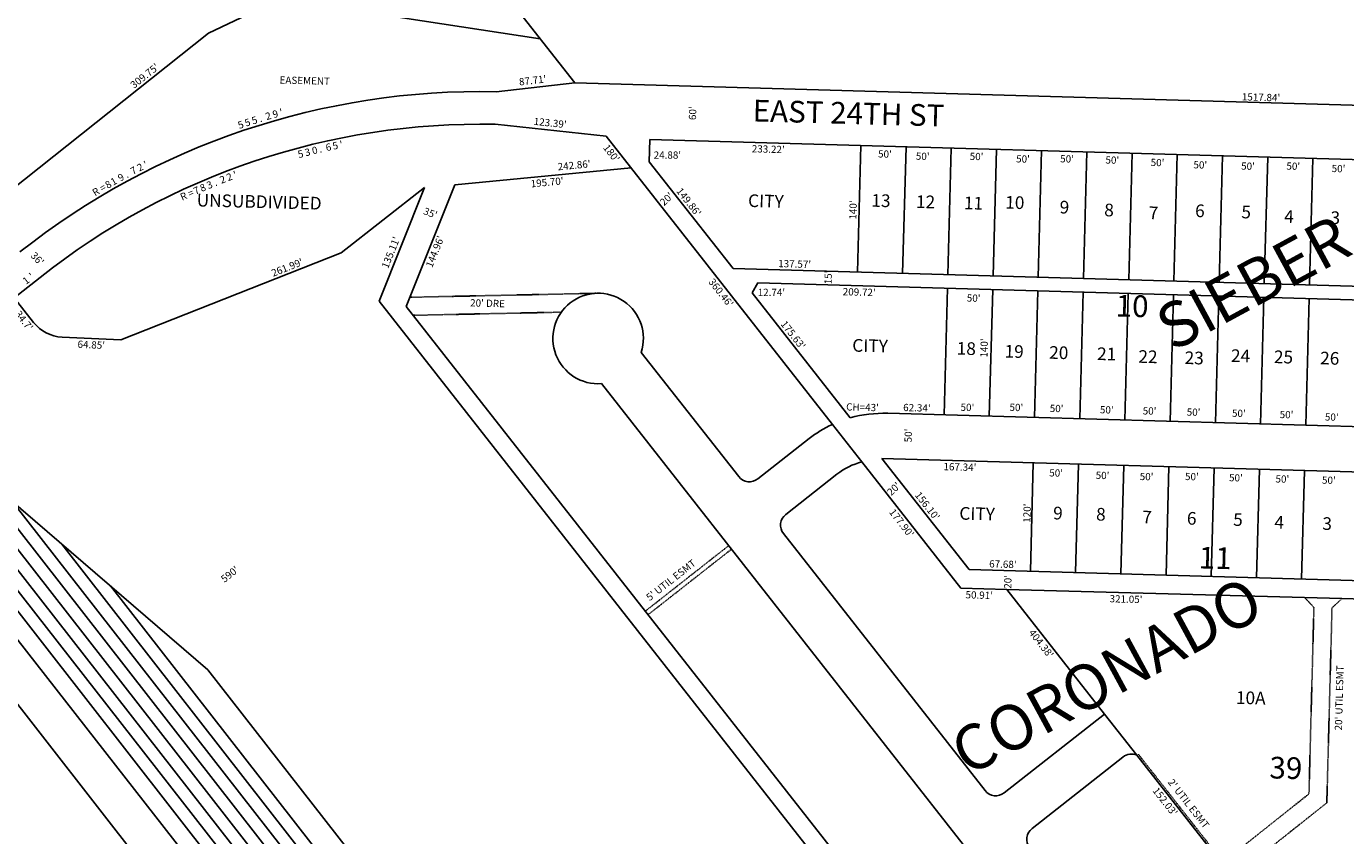
# Model space of a CAD drawing. Extents: x 952555 to 957953, y 7267682 to 7273212.
# Drawn here: x 955764 to 957222, y 7270365 to 7271260 of the extents above; entities that cross this region are included whole.
import ezdxf
from ezdxf.enums import TextEntityAlignment as Align

# ---------------------------------------------------------------- set-up
doc = ezdxf.new("R2010")
doc.units = 0
doc.linetypes.add('DASHDOT', pattern=[1, 0.5, -0.25, 0, -0.25])
for name, color, linetype in [('10', 7, 'CONTINUOUS'), ('11', 7, 'CONTINUOUS'), ('15', 7, 'CONTINUOUS'), ('19', 7, 'CONTINUOUS'), ('21', 7, 'CONTINUOUS'), ('22', 7, 'CONTINUOUS'), ('25', 7, 'CONTINUOUS'), ('27', 7, 'CONTINUOUS'), ('6', 7, 'CONTINUOUS'), ('7', 7, 'CONTINUOUS')]:
    doc.layers.add(name, color=color, linetype=linetype)
doc.styles.add('ROMANC', font='ROMANC', dxfattribs={"height": 0.2})
doc.styles.add('ROMANS', font='ROMANS', dxfattribs={"height": 0.2})

msp = doc.modelspace()

# ---------------------------------------------------------------- linework, layer by layer
at = {"layer": '21', "color": 7, "linetype": 'DASHDOT'}
for p, q in [((956187.767, 7270960.251), (956393.471, 7270964.638)), ((956183.735, 7270950.162), (956187.767, 7270960.251)), ((956191.457, 7270940.325), (956183.735, 7270950.162)), ((956191.457, 7270940.325), (956355.267, 7270943.818)), ((956539.819, 7270685.485), (956447.787, 7270613.243)), ((956542.906, 7270681.551), (956450.874, 7270609.309)), ((957187.186, 7270617.577), (957176.866, 7270628.464)), ((957187.186, 7270617.577), (957181.681, 7270411.501)), ((957207.179, 7270617.043), (957201.424, 7270401.642)), ((957207.179, 7270617.043), (957218.065, 7270627.363)), ((957086.712, 7270336.064), (956993.068, 7270455.358)), ((957085.146, 7270334.821), (957181.681, 7270411.501)), ((957097.586, 7270319.16), (957201.424, 7270401.642))]:
    msp.add_line(p, q, dxfattribs=at)
at = {"layer": '25', "color": 212, "linetype": 'CONTINUOUS'}
msp.add_lwpolyline([(957613.627, 7269318.077), (956399.463, 7270864.823), (956399.462788, 7270864.823186, -3.265128), (956443.513896, 7270899.400109), (956443.514, 7270899.4), (956551.292, 7270762.099), (956551.291624, 7270762.098869, 0.414231), (956572.352401, 7270759.562524), (956572.352, 7270759.563), (956628.988, 7270804.02), (956628.987859, 7270804.019894, -0.060023), (956654.819834, 7270819.700629), (956654.82, 7270819.701), (956687.268, 7270778.363), (956687.268474, 7270778.363327, 0.101729), (956659.860555, 7270764.690396), (956659.861, 7270764.689), (956603.227, 7270720.233), (956603.227093, 7270720.232969, 0.414261), (956600.689722, 7270699.171219), (956600.69, 7270699.171), (956823.63, 7270415.162), (956823.629603, 7270415.162183, 0.414216), (956844.69138, 7270412.62581), (956844.691, 7270412.626), (956955.676, 7270499.755), (956991.496, 7270454.123), (956991.495949, 7270454.123107, 0.278991), (956976.082191, 7270452.24107), (956976.082, 7270452.241), (956875.564, 7270373.295), (956875.564047, 7270373.29531, 0.414137), (956873.027701, 7270352.234533)], format="xyb", dxfattribs=at)
at = {"layer": '27', "color": 32, "linetype": 'CONTINUOUS'}
for p, q in [((955606.701, 7270847.836), (957133.008, 7268892.289)), ((955611.715, 7270851.748), (955964.537, 7270548.647)), ((955595.665, 7270839.224), (957178.154, 7268811.694)), ((955584.627, 7270830.61), (957167.904, 7268802.073)), ((955641.14, 7270826.469), (957087.858, 7268972.894)), ((955568.86, 7270818.305), (957953.172, 7267770.069)), ((955695.037, 7270780.167), (957042.711, 7269053.487)), ((955748.937, 7270733.864), (956997.563, 7269134.089)), ((955802.836, 7270687.56), (956952.416, 7269214.688)), ((955856.737, 7270641.255), (956907.269, 7269295.285)), ((955964.536, 7270548.649), (956248.887, 7270184.329))]:
    msp.add_line(p, q, dxfattribs=at)
at = {"layer": '6', "color": 7, "linetype": 'CONTINUOUS'}
for p, q in [((956370.139, 7271197.1), (955425.852, 7272400.042)), ((955965.171, 7271252.076), (956044.339, 7271290.181)), ((956044.339, 7271290.181), (956331.888, 7271245.828)), ((955965.171, 7271252.076), (955722.655, 7271059.381)), ((956282.972, 7271187.341), (956370.137, 7271197.102)), ((957887.354, 7271153.601), (956370.139, 7271197.1)), ((956282.007, 7271151.353), (956404.704, 7271138.329)), ((956654.82, 7270819.701), (956404.704, 7271138.329)), ((956452.454, 7271109.887), (956453.117, 7271134.699)), ((957335.978, 7271109.385), (956453.117, 7271134.699)), ((956237.472, 7271084.634), (956432.269, 7271103.213)), ((956544.988, 7270992.007), (956452.454, 7271109.887)), ((956203.886, 7271081.43), (956111.949, 7271009.225)), ((956153.75, 7270955.972), (956203.886, 7271081.43)), ((956183.735, 7270950.162), (956237.472, 7271084.634)), ((956111.949, 7271009.225), (955868.138, 7270913.334)), ((955779.039, 7270982.212), (955534.63, 7270791.594)), ((957332.239, 7270969.435), (956544.988, 7270992.007)), ((956566.034, 7270965.197), (956572.43, 7270976.215)), ((956674.479, 7270827.046), (956566.034, 7270965.197)), ((957331.839, 7270954.44), (956572.43, 7270976.215)), ((955771.796, 7270932.414), (955750.37, 7270959.708)), ((957863.36, 7268778.063), (956153.75, 7270955.973)), ((957585.755, 7269164.099), (956183.735, 7270950.162)), ((955868.138, 7270913.334), (955803.351, 7270916.197)), ((956654.82, 7270819.701), (956687.268, 7270778.363)), ((957328.1, 7270814.489), (956716.011, 7270832.04)), ((957670.574, 7268054.442), (955534.63, 7270791.594)), ((956796.848, 7270638.768), (956687.268, 7270778.363)), ((956806.088, 7270659.387), (956709.681, 7270782.2)), ((957326.765, 7270764.508), (956709.681, 7270782.2)), ((957323.56, 7270644.55), (956806.088, 7270659.387)), ((956796.848, 7270638.768), (956847.734, 7270637.264)), ((957218.063, 7270627.364), (956847.734, 7270637.264)), ((957323.026, 7270624.557), (957218.063, 7270627.363))]:
    msp.add_line(p, q, dxfattribs=at)
for centre, radius, start, end in [((956265.578878, 7270367.805371), 819.72, 88.784164, 128.380511), ((956265.578878, 7270367.805371), 783.72, 88.798906, 128.375186), ((955805.227711, 7270958.656056), 42.5, 218.131314, 267.469344), ((956711.953912, 7270690.577778), 141.52, 88.35715, 105.35515)]:
    msp.add_arc(centre, radius, start, end, dxfattribs=at)
at = {"layer": '7', "color": 7, "linetype": 'CONTINUOUS'}
for p, q in [((956682.505, 7270988.064), (956686.244, 7271128.014)), ((956732.485, 7270986.631), (956736.223, 7271126.581)), ((956782.464, 7270985.198), (956786.203, 7271125.148)), ((956832.444, 7270983.766), (956836.182, 7271123.716)), ((956882.423, 7270982.332), (956886.162, 7271122.282)), ((956932.403, 7270980.899), (956936.142, 7271120.849)), ((956982.382, 7270979.466), (956986.121, 7271119.416)), ((957032.362, 7270978.034), (957036.101, 7271117.984)), ((957082.341, 7270976.6), (957086.08, 7271116.55)), ((957132.321, 7270975.167), (957136.06, 7271115.117)), ((957182.301, 7270973.734), (957186.039, 7271113.684)), ((956782.064, 7270970.204), (956778.325, 7270830.253)), ((956832.043, 7270968.771), (956828.304, 7270828.82)), ((956882.023, 7270967.338), (956878.284, 7270827.387)), ((956932.002, 7270965.904), (956928.263, 7270825.954)), ((956981.982, 7270964.472), (956978.243, 7270824.521)), ((957031.961, 7270963.039), (957028.222, 7270823.088)), ((957081.941, 7270961.606), (957078.202, 7270821.655)), ((957131.92, 7270960.172), (957128.182, 7270820.221)), ((957181.9, 7270958.739), (957178.161, 7270818.788)), ((956873.744, 7270657.447), (956876.949, 7270777.404)), ((956923.723, 7270656.014), (956926.928, 7270775.971)), ((956973.703, 7270654.581), (956976.908, 7270774.539)), ((957023.682, 7270653.148), (957026.887, 7270773.106)), ((957073.662, 7270651.715), (957076.867, 7270771.672)), ((957123.642, 7270650.282), (957126.846, 7270770.24)), ((957173.621, 7270648.849), (957176.826, 7270768.807)), ((956847.734, 7270637.264), (956955.676, 7270499.755)), ((956991.498, 7270454.122), (957085.146, 7270334.821))]:
    msp.add_line(p, q, dxfattribs=at)

# ---------------------------------------------------------------- texts
at = {"layer": '10', "color": 134, "linetype": 'CONTINUOUS', "style": 'ROMANS'}
for s, p in [('UNSUBDIVIDED', (955952.331852, 7271074.709007)), ('CITY ', (956561.853852, 7271074.122007)), ('13', (956698.151852, 7271074.348007)), ('12', (956747.462852, 7271073.031007)), ('11', (956800.426852, 7271071.616007)), ('10', (956846.133852, 7271072.224007)), ('9', (956906.305852, 7271066.960007)), ('8', (956955.567852, 7271063.815007)), ('7', (957004.830852, 7271060.670007)), ('6', (957056.065852, 7271062.959007)), ('5', (957107.202852, 7271061.593007)), ('4', (957154.590852, 7271056.669007)), ('3', (957205.727852, 7271055.303007)), ('CITY ', (956677.037852, 7270914.260007)), ('18', (956792.478852, 7270910.926007)), ('19', (956845.393852, 7270907.684007)), ('20', (956894.704852, 7270906.366007)), ('21', (956947.668852, 7270904.951007)), ('22', (956993.278852, 7270901.904007)), ('23', (957044.416852, 7270900.538007)), ('24', (957095.650852, 7270902.827007)), ('25', (957143.135852, 7270901.558007)), ('26', (957194.273852, 7270900.192007)), ('CITY ', (956795.386852, 7270728.612007)), ('9', (956899.101852, 7270728.890007)), ('8', (956946.586852, 7270727.621007)), ('7', (956997.675852, 7270724.427007)), ('6', (957046.986852, 7270723.110007)), ('5', (957098.123852, 7270721.744007)), ('4', (957143.733852, 7270718.698007)), ('3', (957196.697852, 7270717.283007)), ('10A', (957101.189852, 7270525.008007))]:
    msp.add_text(s, height=13.999, rotation=358.4697, dxfattribs=at).set_placement(p, align=Align.TOP_LEFT)
at = {"layer": '10', "color": 134, "linetype": 'CONTINUOUS', "style": 'ROMANC'}
for s, p in [('10', (956967.765, 7270939.097)), ('11', (957059.551, 7270660.694)), ('39', (957137.715, 7270428.678))]:
    msp.add_text(s, height=24, rotation=358.4697, dxfattribs=at).set_placement(p)
at = {"layer": '11', "color": 7, "linetype": 'CONTINUOUS', "style": 'ROMANS'}
for s, rotation, p in [("309.75'", 38.469547, (955882.78, 7271190.444)), ("60'", 88.4697, (956504.076, 7271155.976)), ("180'", 308.131131, (956400.94, 7271125.309)), ("242.86'", 5.448258, (956351.546, 7271100.452)), ("50'", 358.4697, (956705.257, 7271114.746)), ("50'", 358.4697, (956747.029, 7271112.279)), ("50'", 358.4697, (956806.554, 7271112.043)), ("50'", 358.4697, (956857.894, 7271109.318)), ("50'", 358.4697, (956906.602, 7271109.37)), ("50'", 358.4697, (956956.627, 7271108.034)), ("50'", 358.4697, (957006.615, 7271105.345)), ("50'", 358.4697, (957053.899, 7271102.728)), ("50'", 358.4697, (957106.627, 7271101.319)), ("50'", 358.4697, (957156.687, 7271101.335)), ("50'", 358.4697, (957206.675, 7271098.646)), ("195.70'", 5.448258, (956321.726, 7271081.62)), ("20'", 43.4697, (956468.743, 7271060.749)), ("149.86'", 308.131303, (956481.789, 7271077.376)), ("140'", 88.4697, (956681.376, 7271045.983)), ("144.96'", 68.217483, (956212.44, 7270992.35)), ("36'", 313.4697, (955767.871, 7271005.663)), ("261.99'", 21.469778, (956036.635, 7270982.828)), ("360.46'", 308.131131, (956517.302, 7270977.072)), ("15'", 88.4697, (956653.984, 7270974.527)), ("50'", 358.4697, (956803.326, 7270955.529)), ("175.63'", 308.131208, (956597.15, 7270930.416)), ("64.85'", 357.469511, (955820.239, 7270904.44)), ("140'", 88.4697, (956826.269, 7270893.488)), ("CH=43'", 358.4697, (956669.996, 7270835.204)), ("50'", 358.4697, (956796.442, 7270834.82)), ("50'", 358.4697, (956850.558, 7270834.728)), ("50'", 358.4697, (956895.055, 7270833.572)), ("50'", 358.4697, (956950.487, 7270832.091)), ("50'", 358.4697, (956997.807, 7270830.827)), ("50'", 358.4697, (957046.479, 7270829.527)), ("50'", 358.4697, (957096.503, 7270828.19)), ("50'", 358.4697, (957149.231, 7270826.782)), ("50'", 358.4697, (957199.219, 7270824.093)), ("50'", 358.4697, (956894.497, 7270762.326)), ("50'", 358.4697, (956945.838, 7270759.601)), ("50'", 358.4697, (956994.509, 7270758.301)), ("50'", 358.4697, (957044.57, 7270758.317)), ("50'", 358.4697, (957093.242, 7270757.017)), ("50'", 358.4697, (957144.618, 7270755.644)), ("50'", 358.4697, (957195.995, 7270754.272)), ("20'", 43.4697, (956719.935, 7270740.442)), ("156.10'", 308.131356, (956745.5, 7270741.428)), ("120'", 88.4697, (956873.728, 7270711.002)), ("177.90'", 308.131128, (956717.053, 7270722.605)), ("590'", 38.131139, (955982.759, 7270644.514)), ("20'", 88.4697, (956852.594, 7270638.045)), ("50.91'", 358.306506, (956801.955, 7270627.613)), ("321.05'", 358.468772, (956961.192, 7270623.227)), ("404.38'", 308.131361, (956871.385, 7270589.32)), ("152.03'", 308.131361, (957008.344, 7270414.845))]:
    msp.add_text(s, height=8, rotation=rotation, dxfattribs=at).set_placement(p)
for s, rotation, p in [("87.71'", 6.389533, (956323.897485, 7271195.949094)), ("1517.84'", 358.357775, (957128.606952, 7271177.252366)), ("'", 15.594356, (956046.765931, 7271160.814344)), ('5', 18.796297, (956002.052995, 7271147.095247)), ('5', 18.796297, (956009.566995, 7271149.652247)), ('5', 17.195328, (956017.212229, 7271152.075957)), ('.', 17.195328, (956023.81891, 7271154.120823)), ('2', 17.195328, (956032.365721, 7271156.765705)), ('9', 15.594356, (956040.08412, 7271158.949169)), ("123.39'", 353.940875, (956342.419477, 7271148.962983)), ("'", 26.80115, (955897.538805, 7271103.532044)), ('9', 28.402122, (955870.228179, 7271089.231707)), ('7', 28.402122, (955884.191179, 7271096.781707)), ('2', 26.80115, (955891.347382, 7271100.404939)), ('R', 31.604064, (955842.684258, 7271073.489597)), ('=', 30.003092, (955850.307373, 7271077.950656)), ('8', 30.003092, (955856.314374, 7271081.419609)), ('1', 30.003092, (955862.321376, 7271084.888562)), ('.', 28.402122, (955876.320872, 7271092.525818)), ("135.11'", 68.217175, (956170.32081, 7271008.21615)), ("137.57'", 358.357667, (956613.003594, 7270993.058951)), ('1', 38.131286, (955765.852535, 7270975.675081)), ("'", 38.131286, (955772.095535, 7270980.576081)), ("62.34'", 358.357606, (956748.136236, 7270834.119569)), ("67.68'", 358.357694, (956843.212237, 7270661.323602))]:
    msp.add_text(s, height=8, rotation=rotation, dxfattribs=at).set_placement(p, align=Align.CENTER)
for s, rotation, p in [('0', 14.353528, (956081.598014, 7271126.51947)), ('6', 12.7162, (956096.862214, 7271130.002486)), ('5', 12.7162, (956104.433531, 7271131.709745)), ("'", 11.078869, (956111.143877, 7271133.031058)), ("233.22'", 358.357667, (956584.070875, 7271127.942665)), ('5', 14.353528, (956065.922597, 7271122.507364)), ('3', 14.353528, (956073.600941, 7271124.472637)), ('.', 12.7162, (956087.951598, 7271127.99178)), ('2', 20.902842, (955986.749183, 7271096.951872)), ("'", 20.902842, (955993.229996, 7271099.427088)), ('7', 24.1775, (955950.211833, 7271081.924763)), ('8', 22.540169, (955957.392136, 7271085.101199)), ('3', 22.540169, (955964.723136, 7271088.144199)), ('.', 22.540169, (955971.120365, 7271090.798652)), ('2', 20.902842, (955979.335183, 7271094.119872)), ('R', 24.1775, (955935.90243, 7271075.499352)), ('=', 24.1775, (955943.885114, 7271079.083328)), ("209.72'", 358.357631, (956684.62188, 7270969.996649)), ("34.7'", 308.130875, (955764.429251, 7270936.939499)), ("167.34'", 358.357769, (956795.944862, 7270776.725711))]:
    msp.add_text(s, height=8, rotation=rotation, dxfattribs=at).set_placement(p, align=Align.TOP_CENTER)
for s, p in [("24.88'", (956457.274, 7271117.369)), ("12.74'", (956572.272, 7270965.691))]:
    msp.add_text(s, height=8, dxfattribs=at).set_placement(p, align=Align.MIDDLE_LEFT)
for s, rotation, p in [("35'", 338.4697, (956210.03875, 7271052.365747)), ("50'", 88.4697, (956739.68167, 7270807.491494))]:
    msp.add_text(s, height=8, rotation=rotation, dxfattribs=at).set_placement(p, align=Align.MIDDLE)
at = {"layer": '15', "color": 30, "linetype": 'CONTINUOUS', "style": 'ROMANC'}
for s, p in [('SIEBER', (957123.003536, 7270970.598156)), ('CORONADO', (956960.999147, 7270536.352642))]:
    msp.add_text(s, height=50, rotation=28.4697, dxfattribs=at).set_placement(p, align=Align.MIDDLE)
at = {"layer": '19', "color": 1, "linetype": 'CONTINUOUS', "style": 'ROMANC'}
msp.add_text('EAST 24TH ST', height=24, rotation=358.4697, dxfattribs=at).set_placement((956672.669011, 7271160.677176), align=Align.MIDDLE)
at = {"layer": '22', "color": 3, "linetype": 'CONTINUOUS', "style": 'ROMANS'}
for s, rotation, p in [('EASEMENT', 358.4697, (956043.596, 7271196.429)), ("5' UTIL ESMT", 38.130994, (956452.91, 7270624.27)), ("20' UTIL ESMT", 88.4697, (957218.184, 7270481.503)), ("2' UTIL ESMT", 308.131414, (957025.171, 7270424.178))]:
    msp.add_text(s, height=8, rotation=rotation, dxfattribs=at).set_placement(p)
msp.add_text("20' DRE", height=8, rotation=358.4697, dxfattribs=at).set_placement((956273.589371, 7270952.638875), align=Align.MIDDLE)

doc.saveas('drawing.dxf')
